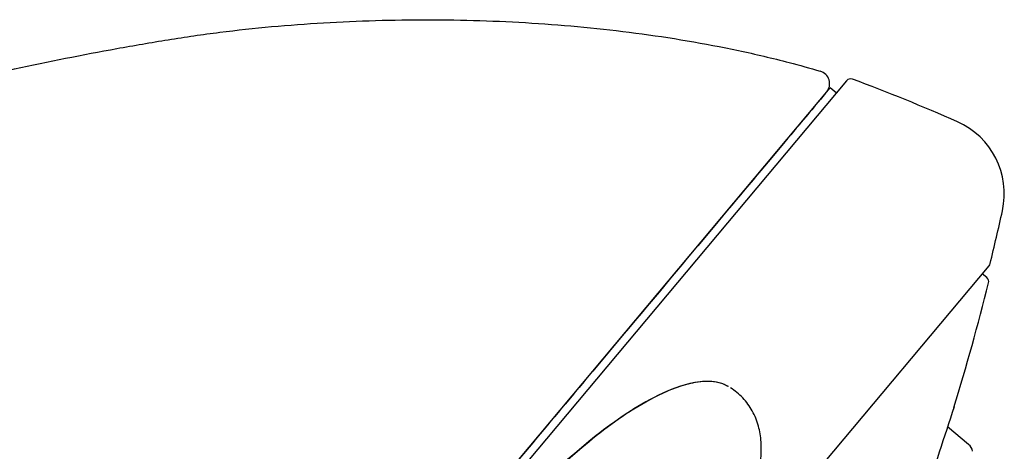
# Model space of a CAD drawing. Units: millimetres. Extents: x -18 to 355, y -18 to 510.
# Drawn here: x 317 to 355, y 494 to 510 of the extents above; entities that cross this region are included whole.
import ezdxf

# ---------------------------------------------------------------- set-up
doc = ezdxf.new("R2010")
doc.units = ezdxf.units.MM
for name, color, linetype in [('$DDT_AUDIT_GENERATED_(1D2)', 7, 'Continuous'), ('$DDT_AUDIT_GENERATED_(B0)', 7, 'Continuous'), ('$DDT_AUDIT_GENERATED_(B3)', 7, 'Continuous'), ('$DDT_AUDIT_GENERATED_(BF)', 7, 'Continuous'), ('$DDT_AUDIT_GENERATED_(EA)', 7, 'Continuous'), ('11663BI_STRAHLBI', 7, 'Continuous'), ('Default', 7, 'Continuous')]:
    doc.layers.add(name, color=color, linetype=linetype)

# ---------------------------------------------------------------- blocks, each defined once
blk = doc.blocks.new('SE')
at = {"layer": '$DDT_AUDIT_GENERATED_(1D2)', "color": 7, "linetype": 'Continuous'}
blk.add_line((353.326, 493.832), (352.523, 494.505), dxfattribs=at)
blk.add_arc((353.147, 493.55), 0.326, 4.1712, 57.7435, dxfattribs=at)
at = {"layer": '$DDT_AUDIT_GENERATED_(B0)', "color": 7, "linetype": 'Continuous'}
blk.add_line((343.258, 501.718), (343.256, 501.72), dxfattribs=at)
at = {"layer": '$DDT_AUDIT_GENERATED_(B3)', "color": 7, "linetype": 'Continuous'}
blk.add_arc((347.522, 507.583), 0.5, 320, 73.6199, dxfattribs=at)
for points, knots in [([(287.792, 496.357), (289.977, 497.707), (294.526, 500.278), (301.688, 503.567), (307.94, 505.794), (313.044, 507.246), (316.914, 508.172), (320.167, 508.815), (322.454, 509.212), (323.764, 509.415), (325.736, 509.681), (328.709, 509.946), (332.688, 510.062), (336.666, 509.939), (340.629, 509.563), (343.901, 509.013), (346.237, 508.465), (347.271, 508.178), (347.663, 508.063)], [0, 0, 0, 0, 0.123013, 0.250033, 0.377053, 0.440563, 0.504073, 0.567583, 0.599338, 0.615215, 0.631093, 0.694603, 0.758112, 0.821622, 0.885132, 0.948642, 0.980397, 1, 1, 1, 1]), ([(347.905, 507.262), (347.906, 507.262), (347.716, 507.035), (346.973, 506.15), (346.411, 505.48), (344.947, 503.736), (344.053, 502.67), (341.94, 500.151), (340.709, 498.684), (338.018, 495.477), (336.548, 493.726), (333.356, 489.921), (331.654, 487.893), (328.139, 483.703), (326.297, 481.508), (322.532, 477.022), (320.64, 474.766), (316.836, 470.233), (314.907, 467.934), (311.168, 463.479), (309.347, 461.308), (305.801, 457.083), (304.081, 455.033), (300.913, 451.257), (299.444, 449.506), (296.736, 446.279), (295.524, 444.835), (293.417, 442.325), (292.506, 441.239), (291.037, 439.488), (290.479, 438.823), (289.718, 437.917), (289.518, 437.679), (289.518, 437.679)], [0, 0, 0, 0, 0.0625, 0.0625, 0.125, 0.125, 0.1875, 0.1875, 0.25, 0.25, 0.3125, 0.3125, 0.375, 0.375, 0.4375, 0.4375, 0.5, 0.5, 0.5625, 0.5625, 0.625, 0.625, 0.6875, 0.6875, 0.75, 0.75, 0.8125, 0.8125, 0.875, 0.875, 0.9375, 0.9375, 1, 1, 1, 1])]:
    blk.add_open_spline(points, degree=3, knots=knots, dxfattribs=at)
at = {"layer": '$DDT_AUDIT_GENERATED_(BF)', "color": 7, "linetype": 'Continuous'}
for p in [(289.617, 437.792), (348.276, 507.232)]:
    blk.add_line(p, (348.046, 507.425), dxfattribs=at)
at = {"layer": '$DDT_AUDIT_GENERATED_(EA)', "color": 7, "linetype": 'Continuous'}
for p, q in [((348.668, 507.699), (289.455, 437.132)), ((297.347, 433.002), (354.105, 500.644))]:
    blk.add_line(p, q, dxfattribs=at)
for centre, radius, start, end in [((348.821, 507.57), 0.2, 69.6726, 140), ((323.792, 440.007), 72.25, 66.24456, 69.67264), ((351.688, 503.39), 3, 347.4403, 66.2446), ((257.01, 524.483), 100, 346.25614, 347.44034), ((353.952, 500.773), 0.2, 320, 346.2561)]:
    blk.add_arc(centre, radius, start, end, dxfattribs=at)
for points, knots in [([(344.147, 496.046), (343.897, 496.193), (343.586, 496.24), (343.032, 496.23), (342.774, 496.179), (342.037, 495.976), (341.592, 495.771), (340.332, 495.094), (339.574, 494.546), (337.372, 492.755), (336.008, 491.349), (333.417, 488.262), (332.191, 486.581), (330.597, 483.843), (330.104, 482.897), (329.53, 481.386), (329.365, 480.861), (329.259, 480.131), (329.242, 479.933), (329.25, 479.738)], [0, 0, 0, 0, 0.03125, 0.03125, 0.0625, 0.0625, 0.125, 0.125, 0.25, 0.25, 0.5, 0.5, 0.75, 0.75, 0.875, 0.875, 0.9375, 0.9375, 0.9598777, 0.9598777, 0.9598777, 0.9598777]), ([(344.106, 496.07), (343.856, 496.208), (343.549, 496.244), (343.006, 496.225), (342.751, 496.171), (342.023, 495.968), (341.584, 495.764), (340.321, 495.082), (339.568, 494.532), (337.386, 492.744), (336.036, 491.348), (333.714, 488.58), (332.711, 487.245), (331.801, 485.813)], [0, 0, 0, 0, 0.03125, 0.03125, 0.0625, 0.0625, 0.125, 0.125, 0.25, 0.25, 0.5, 0.5, 0.7038072, 0.7038072, 0.7038072, 0.7038072]), ([(344.921, 491.551), (345.086, 491.916), (345.221, 492.304), (345.351, 492.9), (345.384, 493.102), (345.419, 493.512), (345.422, 493.721), (345.391, 494.132), (345.359, 494.335), (345.249, 494.735), (345.172, 494.929), (344.974, 495.29), (344.85, 495.46), (344.567, 495.755), (344.407, 495.881), (344.235, 495.992)], [0, 0, 0, 0, 0.25, 0.25, 0.375, 0.375, 0.5, 0.5, 0.625, 0.625, 0.75, 0.75, 0.875, 0.875, 1, 1, 1, 1])]:
    blk.add_open_spline(points, degree=3, knots=knots, dxfattribs=at)
blk.add_open_spline([(344.106, 496.07), (344.127, 496.076), (344.142, 496.067), (344.147, 496.046)], degree=3, dxfattribs=at)
at = {"layer": '11663BI_STRAHLBI', "color": 7, "linetype": 'Continuous'}
blk.add_line((354.022, 500.192), (353.848, 500.338), dxfattribs=at)
for centre, radius, start, end in [((353.893, 500.039), 0.2, 345.8727, 50), ((257.112, 524.398), 100, 343.04704, 345.87268), ((622.757, 405.756), 284.434, 161.65858, 162.38773)]:
    blk.add_arc(centre, radius, start, end, dxfattribs=at)

msp = doc.modelspace()

# ---------------------------------------------------------------- block references
at = {"layer": 'Default'}
msp.add_blockref('SE', (0, 0), dxfattribs=at)

doc.saveas('drawing.dxf')
